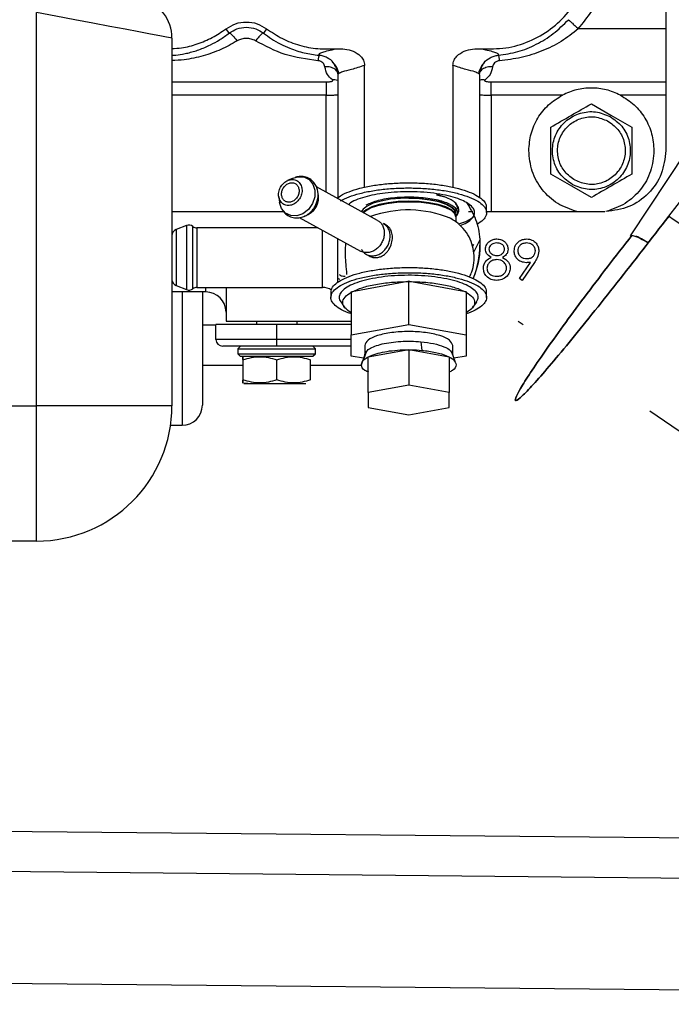
# Model space of a CAD drawing. Units: millimetres. Extents: x 0 to 420, y 0 to 297.
# Drawn here: x 130 to 139, y 203 to 217 of the extents above; entities that cross this region are included whole.
import ezdxf

# ---------------------------------------------------------------- set-up
doc = ezdxf.new("R2010")
doc.units = ezdxf.units.MM

msp = doc.modelspace()

# ---------------------------------------------------------------- linework, layer by layer
at = {"color": 7, "linetype": 'Continuous', "lineweight": 30}
for p, q in [((139.129, 214.492), (142.563, 218.932)), ((139.086, 218.463), (139.086, 217.263)), ((129.786, 211.694), (129.786, 217.501)), ((132.633, 217.2), (132.586, 217.263)), ((133.186, 217.263), (133.139, 217.2)), ((139.086, 217.263), (137.793, 217.263)), ((131.786, 217.126), (131.786, 211.694)), ((134.183, 216.739), (134.173, 216.758)), ((136.388, 216.739), (136.399, 216.758)), ((134.632, 214.92), (134.632, 216.722)), ((135.94, 216.722), (135.94, 214.92)), ((131.786, 216.479), (134.066, 216.479)), ((134.066, 216.479), (134.066, 216.283)), ((134.236, 216.58), (134.236, 214.767)), ((136.336, 214.767), (136.336, 216.58)), ((136.506, 216.479), (139.086, 216.479)), ((136.506, 216.283), (136.506, 216.479)), ((134.066, 216.283), (131.786, 216.283)), ((134.066, 214.85), (134.066, 216.283)), ((136.506, 216.283), (136.506, 214.563)), ((137.558, 216.283), (136.506, 216.283)), ((139.086, 216.283), (138.414, 216.283)), ((139.086, 216.283), (139.086, 215.463)), ((137.986, 216.155), (138.274, 215.989)), ((138.274, 215.989), (138.586, 215.809)), ((138.564, 214.206), (139.389, 215.446)), ((133.578, 215.058), (133.496, 215.021)), ((137.698, 214.936), (137.386, 215.116)), ((134.825, 214.432), (133.921, 214.929)), ((137.986, 214.77), (137.698, 214.936)), ((133.365, 214.783), (133.378, 214.695)), ((134.228, 214.761), (134.277, 214.797)), ((135.838, 214.768), (135.698, 214.805)), ((133.407, 214.607), (133.378, 214.695)), ((136.436, 214.546), (136.436, 214.622)), ((131.786, 214.563), (133.437, 214.563)), ((133.669, 214.475), (134.575, 213.977)), ((135.986, 214.538), (135.986, 214.546)), ((135.986, 214.405), (135.986, 214.492)), ((136.168, 214.563), (136.235, 214.563)), ((136.436, 214.563), (136.506, 214.563)), ((136.506, 214.563), (137.772, 214.563)), ((137.772, 214.563), (138.186, 214.563)), ((139.13, 214.487), (139.118, 214.472)), ((139.13, 214.487), (139.129, 214.492)), ((139.134, 214.482), (139.129, 214.492)), ((132, 214.356), (131.85, 214.297)), ((131.85, 214.297), (131.85, 213.468)), ((132, 214.356), (132, 213.409)), ((132.096, 213.422), (132.096, 214.342)), ((133.946, 214.322), (132.156, 214.322)), ((132.156, 214.322), (132.156, 213.442)), ((134.011, 213.442), (134.011, 214.287)), ((134.953, 214.362), (134.911, 214.385)), ((131.786, 214.263), (131.805, 214.263)), ((136.337, 214.143), (136.247, 213.967)), ((138.571, 214.205), (138.558, 214.186)), ((138.571, 214.205), (138.558, 214.186)), ((138.574, 214.204), (138.564, 214.206)), ((138.587, 214.203), (138.564, 214.206)), ((136.23, 214.046), (136.249, 214.083)), ((134.661, 213.929), (134.702, 213.907)), ((136.922, 213.575), (137.084, 213.812)), ((137.143, 213.808), (136.964, 213.546)), ((136.964, 213.546), (136.922, 213.575)), ((131.85, 213.468), (132, 213.409)), ((132.156, 213.442), (134.011, 213.442)), ((132.286, 213.375), (132.286, 213.442)), ((132.586, 213.442), (132.586, 212.944)), ((135.274, 213.528), (134.448, 213.377)), ((135.274, 213.528), (135.286, 213.539)), ((135.286, 212.895), (135.286, 213.539)), ((135.286, 213.539), (135.298, 213.528)), ((136.124, 213.377), (135.298, 213.528)), ((132.286, 213.375), (131.786, 213.375)), ((131.936, 213.375), (131.936, 211.404)), ((132.236, 213.375), (132.236, 211.704)), ((134.136, 213.37), (134.136, 213.295)), ((134.436, 213.383), (134.436, 212.739)), ((134.436, 213.383), (134.448, 213.377)), ((136.124, 213.377), (136.136, 213.383)), ((136.136, 213.383), (136.136, 212.739)), ((136.136, 213.37), (136.141, 213.367)), ((136.436, 213.295), (136.436, 213.37)), ((132.236, 212.888), (132.419, 212.888)), ((132.436, 212.674), (132.436, 212.894)), ((132.586, 212.944), (134.436, 212.944)), ((133.036, 212.944), (133.036, 212.894)), ((134.436, 212.894), (133.336, 212.894)), ((133.336, 212.674), (133.336, 212.894)), ((133.636, 212.894), (133.636, 212.944)), ((133.686, 212.894), (133.686, 212.894)), ((134.436, 212.739), (135.286, 212.895)), ((135.286, 212.895), (136.136, 212.739)), ((136.903, 212.944), (136.978, 212.894)), ((137.592, 212.894), (137.585, 212.894)), ((137.622, 212.944), (137.628, 212.944)), ((134.436, 212.428), (134.436, 212.739)), ((136.136, 212.739), (136.136, 212.428)), ((133.336, 212.674), (132.436, 212.674)), ((132.799, 212.574), (132.761, 212.536)), ((133.336, 212.574), (133.336, 212.674)), ((134.436, 212.674), (133.336, 212.674)), ((134.436, 212.574), (133.336, 212.574)), ((133.909, 212.536), (133.871, 212.574)), ((134.636, 212.583), (134.636, 212.441)), ((135.466, 212.639), (135.479, 212.512)), ((135.936, 212.444), (135.936, 212.583)), ((137.368, 212.574), (137.356, 212.574)), ((132.761, 212.536), (132.761, 212.461)), ((132.761, 212.536), (133.909, 212.536)), ((132.761, 212.461), (132.799, 212.423)), ((132.761, 212.461), (133.909, 212.461)), ((133.871, 212.424), (133.909, 212.461)), ((133.909, 212.461), (133.909, 212.536)), ((134.619, 212.394), (134.436, 212.428)), ((134.586, 212.299), (134.636, 212.441)), ((134.661, 212.498), (134.613, 212.36)), ((135.286, 212.519), (134.686, 212.409)), ((134.686, 211.887), (134.686, 212.409)), ((135.286, 212.519), (135.286, 211.997)), ((135.886, 212.409), (135.286, 212.519)), ((135.886, 212.409), (135.886, 211.887)), ((135.971, 212.345), (135.922, 212.484)), ((136.136, 212.428), (135.953, 212.394)), ((132.836, 212.29), (132.236, 212.29)), ((132.836, 212.373), (132.836, 212.074)), ((133.336, 212.074), (133.336, 212.373)), ((133.836, 212.373), (133.836, 212.378)), ((133.836, 212.074), (133.836, 212.373)), ((134.588, 212.29), (133.836, 212.29)), ((133.836, 212.07), (133.836, 212.074)), ((135.286, 211.997), (134.686, 211.887)), ((135.886, 211.887), (135.286, 211.997)), ((134.686, 211.887), (134.686, 211.667)), ((135.886, 211.667), (135.886, 211.887)), ((112.306, 211.694), (129.786, 211.694)), ((131.786, 211.694), (129.786, 211.694)), ((129.786, 209.694), (129.786, 211.694)), ((134.686, 211.667), (135.286, 211.557)), ((135.286, 211.557), (135.886, 211.667)), ((131.765, 211.404), (131.936, 211.404)), ((129.786, 209.694), (112.306, 209.694)), ((116.26, 205.537), (159.228, 205.115)), ((159.222, 204.516), (116.254, 204.938)), ((85.286, 203.594), (161.181, 202.85))]:
    msp.add_line(p, q, dxfattribs=at)
at = {"color": 7, "linetype": 'Continuous', "lineweight": 30, "flags": 128}
for points in [[(131.786, 217.126), (131.766, 217.129), (131.705, 217.141), (131.605, 217.16), (131.468, 217.185), (131.297, 217.217), (131.096, 217.255), (130.867, 217.298), (130.617, 217.345), (130.349, 217.395), (130.071, 217.447), (129.786, 217.501)], [(133.578, 215.058), (133.645, 215.077), (133.734, 215.074), (133.812, 215.036), (133.869, 214.969), (133.899, 214.879), (133.897, 214.779), (133.863, 214.679), (133.803, 214.593), (133.723, 214.53), (133.632, 214.499), (133.542, 214.502), (133.464, 214.54), (133.407, 214.607), (133.407, 214.607)], [(133.899, 214.636), (133.922, 214.686), (133.934, 214.722)], [(135.986, 214.538), (135.976, 214.576), (135.931, 214.624), (135.855, 214.667), (135.75, 214.704), (135.622, 214.733), (135.476, 214.752), (135.322, 214.76), (135.165, 214.757), (135.015, 214.743), (134.878, 214.718), (134.762, 214.685), (134.672, 214.644), (134.612, 214.598), (134.59, 214.562)], [(135.976, 214.537), (135.966, 214.575), (135.92, 214.624), (135.839, 214.668), (135.73, 214.705), (135.596, 214.732), (135.445, 214.75), (135.286, 214.756)], [(135.986, 214.492), (135.968, 214.542), (135.917, 214.588), (135.833, 214.631), (135.722, 214.666), (135.59, 214.692), (135.442, 214.709), (135.286, 214.714), (135.13, 214.709), (134.982, 214.692), (134.85, 214.666), (134.739, 214.631), (134.655, 214.588), (134.61, 214.55)], [(134.619, 214.546), (134.646, 214.571), (134.723, 214.616), (134.83, 214.654), (134.962, 214.683), (135.111, 214.701), (135.27, 214.708), (135.429, 214.704), (135.581, 214.687), (135.717, 214.66), (135.83, 214.624), (135.913, 214.581), (135.962, 214.533), (135.976, 214.489)], [(138.586, 214.21), (138.586, 214.21), (138.586, 214.21)], [(138.586, 214.21), (138.586, 214.21), (138.586, 214.21)], [(138.851, 211.617), (139.173, 211.398), (139.996, 210.837)]]:
    msp.add_lwpolyline(points, dxfattribs=at)
at = {"color": 7, "linetype": 'Continuous', "lineweight": 30}
for centre, radius, start, end in [((131.186, 217.126), 0.6, 0, 75), ((133.664, 214.774), 0.291, 286.9475, 12.9538), ((135.279, 212.95), 1.636, 67.6662, 109.8545), ((134.034, 206.617), 9.379, 47.3222, 57.1014), ((131.886, 214.204), 0.1, 111.2676, 180), ((132.036, 214.262), 0.1, 53.1301, 111.2676), ((132.156, 214.422), 0.1, 233.1301, 270), ((135.083, 214.065), 1.256, 336.8725, 359.9836), ((131.886, 213.561), 0.1, 180, 248.7324), ((132.036, 213.502), 0.1, 248.7324, 306.8699), ((132.156, 213.342), 0.1, 90, 126.8699), ((134.011, 213.192), 0.25, 57.5361, 90), ((132.286, 213.075), 0.3, 0, 90), ((132.536, 212.674), 0.1, 180, 270), ((129.786, 211.694), 2, 270, 0), ((131.936, 211.704), 0.3, 270, 0)]:
    msp.add_arc(centre, radius, start, end, dxfattribs=at)
for points, knots in [([(136.358, 216.968), (136.479, 216.966), (136.722, 216.963), (137.074, 217.068), (137.391, 217.248), (137.656, 217.5), (137.852, 217.808), (137.969, 218.155), (138, 218.519), (137.942, 218.88), (137.8, 219.216), (137.581, 219.509), (137.298, 219.741), (136.968, 219.898), (136.61, 219.972), (136.246, 219.957), (135.892, 219.86), (135.688, 219.728), (135.586, 219.663)], [0, 0, 0, 0, 0.0625002, 0.1250001, 0.1875, 0.2500001, 0.3125, 0.3750001, 0.4375001, 0.5000001, 0.5625001, 0.6250002, 0.6875001, 0.7500001, 0.8124999, 0.8749999, 0.9375001, 1, 1, 1, 1]), ([(137.793, 217.263), (137.863, 217.347), (138.003, 217.517), (138.148, 217.816), (138.243, 218.134), (138.255, 218.354), (138.261, 218.463)], [0, 0, 0, 0, 0.2478332, 0.5000002, 0.752167, 1, 1, 1, 1]), ([(132.586, 217.263), (132.632, 217.291), (132.724, 217.347), (132.886, 217.37), (133.048, 217.347), (133.14, 217.291), (133.186, 217.263)], [0, 0, 0, 0, 0.25, 0.5, 0.75, 1, 1, 1, 1]), ([(136.611, 216.872), (136.708, 216.886), (136.904, 216.914), (137.174, 217.027), (137.429, 217.182), (137.574, 217.325), (137.647, 217.397)], [0, 0, 0, 0, 0.245129, 0.493396, 0.744929, 1, 1, 1, 1]), ([(137.647, 217.397), (137.651, 217.394), (137.658, 217.387), (137.693, 217.355), (137.739, 217.312), (137.775, 217.279), (137.793, 217.263)], [0, 0, 0, 0, 0.250001, 0.499998, 0.749998, 1, 1, 1, 1]), ([(131.786, 216.971), (131.833, 216.973), (131.96, 216.98), (132.162, 217.035), (132.386, 217.127), (132.519, 217.217), (132.586, 217.263)], [0, 0, 0, 0, 0.162901, 0.441936, 0.720969, 1, 1, 1, 1]), ([(131.786, 216.871), (131.794, 216.871), (131.846, 216.873), (131.925, 216.885), (132.022, 216.904), (132.104, 216.926), (132.216, 216.963), (132.348, 217.019), (132.498, 217.101), (132.587, 217.167), (132.633, 217.2)], [0, 0, 0, 0, 0.026666, 0.165958, 0.255621, 0.345955, 0.440938, 0.642206, 0.816175, 1, 1, 1, 1]), ([(132.633, 217.2), (132.67, 217.223), (132.747, 217.271), (132.886, 217.292), (133.025, 217.271), (133.102, 217.223), (133.139, 217.2)], [0, 0, 0, 0, 0.241018, 0.499991, 0.758959, 1, 1, 1, 1]), ([(132.633, 217.2), (132.638, 217.198), (132.648, 217.195), (132.677, 217.17), (132.712, 217.133), (132.739, 217.101), (132.752, 217.085)], [0, 0, 0, 0, 0.250008, 0.500009, 0.750003, 1, 1, 1, 1]), ([(133.139, 217.2), (133.134, 217.198), (133.124, 217.195), (133.095, 217.17), (133.06, 217.133), (133.033, 217.101), (133.02, 217.085)], [0, 0, 0, 0, 0.25001, 0.50001, 0.750004, 1, 1, 1, 1]), ([(133.139, 217.2), (133.178, 217.171), (133.258, 217.112), (133.388, 217.037), (133.548, 216.964), (133.738, 216.901), (133.887, 216.881), (133.961, 216.872)], [0, 0, 0, 0, 0.160699, 0.331288, 0.504953, 0.753649, 1, 1, 1, 1]), ([(133.186, 217.263), (133.262, 217.212), (133.413, 217.11), (133.671, 217.014), (133.94, 216.959), (134.123, 216.965), (134.214, 216.968)], [0, 0, 0, 0, 0.2500007, 0.5000004, 0.7499997, 1, 1, 1, 1]), ([(137.793, 217.263), (137.71, 217.197), (137.543, 217.066), (137.257, 216.928), (136.952, 216.828), (136.736, 216.804), (136.627, 216.791)], [0, 0, 0, 0, 0.245019, 0.493463, 0.745209, 1, 1, 1, 1]), ([(139.086, 217.263), (139.086, 217.171), (139.086, 216.989), (139.086, 216.748), (139.086, 216.56), (139.086, 216.506), (139.086, 216.479)], [0, 0, 0, 0, 0.249999, 0.5, 0.75, 1, 1, 1, 1]), ([(132.752, 217.085), (132.672, 217.04), (132.511, 216.949), (132.246, 216.858), (132.003, 216.803), (131.846, 216.796), (131.786, 216.793)], [0, 0, 0, 0, 0.2700338, 0.5430321, 0.8260368, 1, 1, 1, 1]), ([(133.02, 217.085), (132.999, 217.095), (132.957, 217.116), (132.886, 217.124), (132.815, 217.116), (132.773, 217.095), (132.752, 217.085)], [0, 0, 0, 0, 0.246143, 0.50001, 0.753879, 1, 1, 1, 1]), ([(133.945, 216.791), (133.78, 216.813), (133.452, 216.855), (133.163, 217.009), (133.02, 217.085)], [0, 0, 0, 0, 0.504722, 1, 1, 1, 1]), ([(133.961, 216.872), (133.961, 216.88), (133.962, 216.897), (134.011, 216.919), (134.09, 216.939), (134.173, 216.959), (134.214, 216.968)], [0, 0, 0, 0, 0.251725, 0.503023, 0.752922, 1, 1, 1, 1]), ([(134.214, 216.968), (134.257, 216.969), (134.342, 216.97), (134.468, 216.935), (134.565, 216.877), (134.614, 216.81), (134.63, 216.761), (134.631, 216.735), (134.632, 216.722)], [0, 0, 0, 0, 0.23932, 0.47385, 0.718406, 0.855838, 0.927365, 1, 1, 1, 1]), ([(135.94, 216.722), (135.941, 216.735), (135.942, 216.761), (135.958, 216.81), (136.007, 216.877), (136.104, 216.935), (136.23, 216.97), (136.315, 216.969), (136.358, 216.968)], [0, 0, 0, 0, 0.072586, 0.144162, 0.281591, 0.526149, 0.76068, 1, 1, 1, 1]), ([(136.358, 216.968), (136.399, 216.959), (136.482, 216.939), (136.561, 216.919), (136.61, 216.897), (136.611, 216.88), (136.611, 216.872)], [0, 0, 0, 0, 0.247078, 0.496977, 0.748275, 1, 1, 1, 1]), ([(133.961, 216.872), (133.96, 216.869), (133.958, 216.865), (133.954, 216.847), (133.95, 216.823), (133.947, 216.802), (133.945, 216.791)], [0, 0, 0, 0, 0.250026, 0.499997, 0.750008, 1, 1, 1, 1]), ([(134.047, 216.701), (134.045, 216.711), (134.04, 216.731), (134.019, 216.76), (133.992, 216.779), (133.966, 216.789), (133.952, 216.79), (133.945, 216.791)], [0, 0, 0, 0, 0.2494, 0.498179, 0.747221, 0.874742, 1, 1, 1, 1]), ([(134.173, 216.758), (134.172, 216.759), (134.153, 216.794), (134.098, 216.829), (134.024, 216.863), (133.982, 216.869), (133.961, 216.872)], [0, 0, 0, 0, 0.007729, 0.490503, 0.743107, 1, 1, 1, 1]), ([(136.399, 216.758), (136.4, 216.759), (136.419, 216.794), (136.474, 216.829), (136.548, 216.863), (136.59, 216.869), (136.611, 216.872)], [0, 0, 0, 0, 0.007723, 0.49055, 0.743123, 1, 1, 1, 1]), ([(136.627, 216.791), (136.62, 216.79), (136.606, 216.789), (136.58, 216.779), (136.553, 216.76), (136.532, 216.731), (136.527, 216.711), (136.525, 216.701)], [0, 0, 0, 0, 0.125241, 0.252776, 0.501823, 0.750629, 1, 1, 1, 1]), ([(136.611, 216.872), (136.612, 216.869), (136.614, 216.865), (136.618, 216.847), (136.622, 216.823), (136.625, 216.802), (136.627, 216.791)], [0, 0, 0, 0, 0.249993, 0.499997, 0.750008, 1, 1, 1, 1]), ([(134.241, 216.601), (134.24, 216.607), (134.236, 216.622), (134.22, 216.644), (134.196, 216.666), (134.164, 216.683), (134.128, 216.695), (134.089, 216.702), (134.061, 216.702), (134.047, 216.701)], [0, 0, 0, 0, 0.092598, 0.243836, 0.395072, 0.546305, 0.697538, 0.848762, 1, 1, 1, 1]), ([(134.157, 216.511), (134.129, 216.534), (134.075, 216.578), (134.056, 216.66), (134.047, 216.701)], [0, 0, 0, 0, 0.507904, 1, 1, 1, 1]), ([(134.169, 216.756), (134.183, 216.741), (134.22, 216.702), (134.24, 216.641), (134.252, 216.604)], [0, 0, 0, 0, 0.386133, 1, 1, 1, 1]), ([(134.239, 216.594), (134.236, 216.618), (134.23, 216.67), (134.2, 216.715), (134.183, 216.739)], [0, 0, 0, 0, 0.448508, 1, 1, 1, 1]), ([(134.227, 216.66), (134.226, 216.663), (134.219, 216.691), (134.201, 216.718), (134.185, 216.743)], [0, 0, 0, 0, 0.103073, 1, 1, 1, 1]), ([(134.632, 216.722), (134.565, 216.7), (134.433, 216.657), (134.301, 216.629), (134.268, 216.61), (134.252, 216.601)], [0, 0, 0, 0, 0.356564, 0.703948, 1, 1, 1, 1]), ([(136.32, 216.601), (136.304, 216.61), (136.271, 216.629), (136.139, 216.657), (136.007, 216.7), (135.94, 216.722)], [0, 0, 0, 0, 0.296052, 0.643436, 1, 1, 1, 1]), ([(136.32, 216.604), (136.332, 216.641), (136.352, 216.702), (136.389, 216.741), (136.403, 216.756)], [0, 0, 0, 0, 0.613861, 1, 1, 1, 1]), ([(136.525, 216.701), (136.511, 216.702), (136.483, 216.702), (136.444, 216.695), (136.408, 216.683), (136.376, 216.666), (136.352, 216.644), (136.336, 216.622), (136.332, 216.607), (136.331, 216.601)], [0, 0, 0, 0, 0.1512272, 0.3024624, 0.4536959, 0.6049287, 0.7561593, 0.9074022, 1, 1, 1, 1]), ([(136.332, 216.588), (136.335, 216.614), (136.341, 216.668), (136.372, 216.715), (136.388, 216.739)], [0, 0, 0, 0, 0.470658, 1, 1, 1, 1]), ([(136.387, 216.743), (136.371, 216.718), (136.354, 216.692), (136.347, 216.666), (136.346, 216.664)], [0, 0, 0, 0, 0.940276, 1, 1, 1, 1]), ([(136.525, 216.701), (136.516, 216.66), (136.497, 216.578), (136.443, 216.534), (136.415, 216.511)], [0, 0, 0, 0, 0.492136, 1, 1, 1, 1]), ([(134.066, 216.479), (134.075, 216.479), (134.091, 216.479), (134.114, 216.481), (134.135, 216.483), (134.151, 216.487), (134.162, 216.492), (134.167, 216.498), (134.166, 216.505), (134.16, 216.509), (134.157, 216.511)], [0, 0, 0, 0, 0.1377994, 0.2720394, 0.4025015, 0.5269661, 0.6468751, 0.7633661, 0.8799434, 1, 1, 1, 1]), ([(134.157, 216.511), (134.17, 216.512), (134.196, 216.514), (134.223, 216.51), (134.235, 216.505), (134.236, 216.504)], [0, 0, 0, 0, 0.476329, 0.952672, 1, 1, 1, 1]), ([(134.252, 216.601), (134.249, 216.6), (134.234, 216.594), (134.24, 216.586), (134.244, 216.58)], [0, 0, 0, 0, 0.219317, 1, 1, 1, 1]), ([(136.328, 216.58), (136.332, 216.586), (136.338, 216.594), (136.323, 216.6), (136.32, 216.601)], [0, 0, 0, 0, 0.780683, 1, 1, 1, 1]), ([(136.336, 216.502), (136.34, 216.504), (136.363, 216.517), (136.392, 216.514), (136.415, 216.511)], [0, 0, 0, 0, 0.171679, 1, 1, 1, 1]), ([(136.415, 216.511), (136.412, 216.509), (136.406, 216.505), (136.405, 216.498), (136.41, 216.492), (136.421, 216.487), (136.437, 216.483), (136.458, 216.481), (136.481, 216.479), (136.497, 216.479), (136.506, 216.479)], [0, 0, 0, 0, 0.120022, 0.236632, 0.353123, 0.473033, 0.597497, 0.72796, 0.8622, 1, 1, 1, 1]), ([(139.086, 216.479), (139.086, 216.472), (139.086, 216.458), (139.086, 216.412), (139.086, 216.351), (139.086, 216.306), (139.086, 216.283)], [0, 0, 0, 0, 0.250005, 0.500007, 0.750001, 1, 1, 1, 1]), ([(138.414, 216.283), (138.346, 216.313), (138.209, 216.372), (137.986, 216.395), (137.763, 216.372), (137.626, 216.313), (137.558, 216.283)], [0, 0, 0, 0, 0.250057, 0.500024, 0.749962, 1, 1, 1, 1]), ([(134.066, 216.283), (134.091, 216.283), (134.142, 216.283), (134.2, 216.285), (134.228, 216.286), (134.236, 216.287)], [0, 0, 0, 0, 0.417964, 0.833089, 1, 1, 1, 1]), ([(136.336, 216.287), (136.344, 216.286), (136.372, 216.285), (136.43, 216.283), (136.481, 216.283), (136.506, 216.283)], [0, 0, 0, 0, 0.166895, 0.582028, 1, 1, 1, 1]), ([(137.061, 215.463), (137.068, 215.547), (137.081, 215.715), (137.186, 215.948), (137.344, 216.149), (137.487, 216.238), (137.558, 216.283)], [0, 0, 0, 0, 0.249999, 0.5, 0.75, 1, 1, 1, 1]), ([(138.414, 216.283), (138.485, 216.238), (138.628, 216.149), (138.786, 215.948), (138.891, 215.715), (138.904, 215.547), (138.911, 215.463)], [0, 0, 0, 0, 0.249999, 0.499999, 0.750001, 1, 1, 1, 1]), ([(137.386, 215.809), (137.486, 215.867), (137.686, 215.982), (137.886, 216.098), (137.986, 216.155)], [0, 0, 0, 0, 0.4999934, 1, 1, 1, 1]), ([(137.71, 214.958), (137.648, 215.002), (137.525, 215.089), (137.42, 215.297), (137.399, 215.526), (137.468, 215.746), (137.616, 215.922), (137.819, 216.028), (138.051, 216.053), (138.191, 215.996), (138.262, 215.967)], [0, 0, 0, 0, 0.125, 0.250001, 0.375, 0.5, 0.625001, 0.75, 0.875, 1, 1, 1, 1]), ([(137.746, 215.024), (137.692, 215.062), (137.585, 215.138), (137.494, 215.319), (137.476, 215.517), (137.536, 215.709), (137.664, 215.862), (137.841, 215.954), (138.043, 215.976), (138.165, 215.926), (138.226, 215.901)], [0, 0, 0, 0, 0.1250005, 0.2500003, 0.3750002, 0.5, 0.6249999, 0.7499997, 0.8750005, 1, 1, 1, 1]), ([(138.262, 215.967), (138.324, 215.924), (138.447, 215.836), (138.552, 215.628), (138.573, 215.4), (138.504, 215.18), (138.356, 215.003), (138.153, 214.897), (137.921, 214.873), (137.781, 214.93), (137.71, 214.958)], [0, 0, 0, 0, 0.125, 0.250001, 0.375001, 0.500001, 0.625, 0.75, 0.875, 1, 1, 1, 1]), ([(138.226, 215.901), (138.28, 215.863), (138.387, 215.788), (138.478, 215.606), (138.496, 215.408), (138.436, 215.217), (138.308, 215.063), (138.131, 214.971), (137.929, 214.95), (137.807, 214.999), (137.746, 215.024)], [0, 0, 0, 0, 0.1249997, 0.2499999, 0.3749998, 0.5000005, 0.6250002, 0.7500004, 0.8750002, 1, 1, 1, 1]), ([(137.386, 215.116), (137.386, 215.232), (137.386, 215.463), (137.386, 215.694), (137.386, 215.809)], [0, 0, 0, 0, 0.4999916, 1, 1, 1, 1]), ([(138.586, 215.809), (138.586, 215.694), (138.586, 215.463), (138.586, 215.232), (138.586, 215.116)], [0, 0, 0, 0, 0.5000084, 1, 1, 1, 1]), ([(137.772, 214.563), (137.674, 214.596), (137.478, 214.663), (137.248, 214.879), (137.091, 215.153), (137.071, 215.359), (137.061, 215.463)], [0, 0, 0, 0, 0.25, 0.5, 0.749999, 1, 1, 1, 1]), ([(138.911, 215.463), (138.901, 215.359), (138.881, 215.153), (138.724, 214.88), (138.494, 214.664), (138.298, 214.596), (138.2, 214.563)], [0, 0, 0, 0, 0.25, 0.5, 0.75, 1, 1, 1, 1]), ([(139.086, 215.463), (139.073, 215.346), (139.046, 215.112), (138.842, 214.817), (138.55, 214.608), (138.317, 214.578), (138.2, 214.563)], [0, 0, 0, 0, 0.25, 0.5, 0.749999, 1, 1, 1, 1]), ([(133.384, 214.725), (133.375, 214.747), (133.358, 214.79), (133.366, 214.868), (133.398, 214.941), (133.451, 214.999), (133.517, 215.034), (133.586, 215.04), (133.649, 215.017), (133.675, 214.981), (133.688, 214.963)], [0, 0, 0, 0, 0.124998, 0.249999, 0.374999, 0.499999, 0.625, 0.749999, 0.874999, 1, 1, 1, 1]), ([(133.414, 214.597), (133.418, 214.589), (133.434, 214.557), (133.481, 214.513), (133.554, 214.475), (133.638, 214.465), (133.717, 214.479), (133.78, 214.51), (133.832, 214.549), (133.872, 214.592), (133.913, 214.655), (133.937, 214.719), (133.948, 214.789), (133.947, 214.849), (133.931, 214.917), (133.897, 214.982), (133.842, 215.039), (133.768, 215.075), (133.687, 215.087), (133.637, 215.075), (133.614, 215.069)], [0, 0, 0, 0, 0.021791, 0.084143, 0.152404, 0.219751, 0.285226, 0.339893, 0.382797, 0.432201, 0.473512, 0.551272, 0.582644, 0.634415, 0.688193, 0.74638, 0.808732, 0.876992, 0.944338, 1, 1, 1, 1]), ([(138.586, 215.116), (138.486, 215.059), (138.286, 214.943), (138.086, 214.828), (137.986, 214.77)], [0, 0, 0, 0, 0.499992, 1, 1, 1, 1]), ([(133.688, 214.963), (133.697, 214.941), (133.714, 214.898), (133.706, 214.82), (133.674, 214.748), (133.621, 214.689), (133.555, 214.654), (133.486, 214.649), (133.423, 214.671), (133.397, 214.707), (133.384, 214.725)], [0, 0, 0, 0, 0.124998, 0.249999, 0.374999, 0.499998, 0.624999, 0.749997, 0.875, 1, 1, 1, 1]), ([(133.422, 214.755), (133.416, 214.771), (133.403, 214.804), (133.408, 214.862), (133.432, 214.917), (133.472, 214.961), (133.522, 214.987), (133.573, 214.991), (133.62, 214.974), (133.64, 214.947), (133.65, 214.933)], [0, 0, 0, 0, 0.1249985, 0.2500025, 0.3750019, 0.5000025, 0.6249994, 0.7500028, 0.875, 1, 1, 1, 1]), ([(133.65, 214.933), (133.656, 214.917), (133.669, 214.885), (133.664, 214.826), (133.64, 214.772), (133.6, 214.728), (133.55, 214.702), (133.499, 214.698), (133.452, 214.715), (133.432, 214.742), (133.422, 214.755)], [0, 0, 0, 0, 0.1249991, 0.2500021, 0.3750013, 0.5000029, 0.6249989, 0.7500013, 0.8749975, 1, 1, 1, 1]), ([(134.277, 214.797), (134.317, 214.817), (134.396, 214.858), (134.56, 214.908), (134.75, 214.948), (134.96, 214.975), (135.183, 214.988), (135.41, 214.987), (135.632, 214.973), (135.841, 214.944), (136.028, 214.904), (136.187, 214.853), (136.312, 214.792), (136.395, 214.726), (136.436, 214.668), (136.432, 214.633), (136.43, 214.622)], [0, 0, 0, 0, 0.074331, 0.14866, 0.222991, 0.297321, 0.371651, 0.445982, 0.520313, 0.594643, 0.668973, 0.743303, 0.817635, 0.891964, 0.966294, 1, 1, 1, 1]), ([(134.277, 214.721), (134.317, 214.742), (134.396, 214.782), (134.56, 214.832), (134.75, 214.872), (134.96, 214.899), (135.183, 214.912), (135.41, 214.911), (135.632, 214.897), (135.841, 214.869), (136.028, 214.828), (136.187, 214.777), (136.312, 214.716), (136.397, 214.65), (136.439, 214.579), (136.436, 214.507), (136.392, 214.436), (136.328, 214.393), (136.295, 214.371)], [0, 0, 0, 0, 0.0625, 0.125, 0.1875, 0.25, 0.3125, 0.375001, 0.437501, 0.5, 0.5625, 0.625, 0.687501, 0.75, 0.812502, 0.875001, 0.9375, 1, 1, 1, 1]), ([(136.141, 214.695), (136.11, 214.711), (136.046, 214.744), (135.911, 214.786), (135.748, 214.821), (135.562, 214.845), (135.365, 214.857), (135.168, 214.855), (134.984, 214.842), (134.816, 214.819), (134.664, 214.787), (134.531, 214.745), (134.438, 214.704), (134.406, 214.676), (134.396, 214.668)], [0, 0, 0, 0, 0.081934, 0.168776, 0.259229, 0.3516, 0.443973, 0.534425, 0.621268, 0.703201, 0.785135, 0.871978, 0.962429, 1, 1, 1, 1]), ([(135.98, 214.5), (135.988, 214.507), (136.028, 214.543), (135.99, 214.613), (135.863, 214.693), (135.64, 214.752), (135.365, 214.779), (135.079, 214.771), (134.818, 214.73), (134.709, 214.68), (134.654, 214.656)], [0, 0, 0, 0, 0.03516, 0.172993, 0.310829, 0.448662, 0.586498, 0.724333, 0.862168, 1, 1, 1, 1]), ([(135.984, 214.49), (135.987, 214.492), (136.003, 214.507), (136.021, 214.541), (136.03, 214.596), (136.011, 214.651), (135.971, 214.697), (135.91, 214.74), (135.821, 214.778), (135.744, 214.802), (135.7, 214.811), (135.698, 214.811)], [0, 0, 0, 0, 0.0216587, 0.1363617, 0.2552924, 0.3868548, 0.5172166, 0.6492065, 0.8296066, 0.9911462, 1, 1, 1, 1]), ([(135.946, 214.541), (135.969, 214.56), (136.028, 214.606), (135.996, 214.656), (135.977, 214.686)], [0, 0, 0, 0, 0.403418, 1, 1, 1, 1]), ([(136.046, 214.354), (136.081, 214.369), (136.156, 214.401), (136.227, 214.459), (136.265, 214.521), (136.26, 214.584), (136.22, 214.642), (136.167, 214.678), (136.141, 214.695)], [0, 0, 0, 0, 0.154746, 0.33061, 0.506472, 0.678676, 0.844012, 1, 1, 1, 1]), ([(136.141, 214.695), (136.191, 214.615), (136.29, 214.455), (136.332, 214.236), (136.338, 214.111), (136.339, 214.085), (136.339, 214.078), (136.339, 214.076), (136.339, 214.075), (136.339, 214.075), (136.339, 214.075), (136.339, 214.074), (136.339, 214.074), (136.339, 214.074), (136.339, 214.074), (136.339, 214.074), (136.339, 214.074), (136.339, 214.071), (136.339, 214.068), (136.339, 214.065)], [0, 0, 0, 0, 0.437191, 0.87438, 0.954339, 0.976492, 0.983113, 0.985306, 0.986125, 0.986463, 0.98662, 0.98669, 0.986725, 0.986743, 0.986751, 0.986755, 0.986757, 0.986759, 1, 1, 1, 1]), ([(134.825, 214.431), (134.838, 214.423), (134.868, 214.406), (134.887, 214.376), (134.898, 214.359)], [0, 0, 0, 0, 0.443691, 1, 1, 1, 1]), ([(136.184, 213.598), (136.196, 213.622), (136.23, 213.687), (136.254, 213.807), (136.256, 213.949), (136.225, 214.09), (136.163, 214.224), (136.073, 214.338), (135.978, 214.418), (135.915, 214.454), (135.89, 214.469)], [0, 0, 0, 0, 0.078579, 0.213438, 0.350123, 0.488861, 0.630547, 0.777933, 0.913964, 1, 1, 1, 1]), ([(136.251, 214.491), (136.219, 214.464), (136.167, 214.421), (136.061, 214.389), (136.019, 214.377)], [0, 0, 0, 0, 0.60575, 1, 1, 1, 1]), ([(139.129, 214.492), (139.001, 214.327), (138.745, 213.995), (138.359, 213.502), (137.988, 213.035), (137.647, 212.615), (137.352, 212.262), (137.116, 211.993), (136.95, 211.82), (136.862, 211.753), (136.854, 211.791), (136.927, 211.933), (137.075, 212.169), (137.291, 212.485), (137.561, 212.864), (137.876, 213.289), (138.22, 213.742), (138.464, 214.055), (138.586, 214.21)], [0, 0, 0, 0, 0.061162, 0.123303, 0.186376, 0.250052, 0.314217, 0.378798, 0.443571, 0.508198, 0.572442, 0.636227, 0.699408, 0.761661, 0.822553, 0.882634, 0.941781, 1, 1, 1, 1]), ([(138.586, 214.21), (138.464, 214.055), (138.22, 213.742), (137.876, 213.289), (137.561, 212.864), (137.291, 212.485), (137.075, 212.169), (136.927, 211.933), (136.854, 211.791), (136.862, 211.753), (136.95, 211.82), (137.116, 211.993), (137.352, 212.262), (137.647, 212.615), (137.988, 213.035), (138.359, 213.502), (138.745, 213.995), (139.001, 214.327), (139.129, 214.492)], [0, 0, 0, 0, 0.058219, 0.117366, 0.177447, 0.238339, 0.300592, 0.363773, 0.427558, 0.491802, 0.556429, 0.621202, 0.685783, 0.749948, 0.813624, 0.876697, 0.938838, 1, 1, 1, 1]), ([(139.129, 214.492), (139.001, 214.327), (138.745, 213.995), (138.359, 213.502), (137.988, 213.035), (137.647, 212.615), (137.352, 212.262), (137.116, 211.993), (136.95, 211.82), (136.862, 211.753), (136.854, 211.791), (136.927, 211.933), (137.075, 212.169), (137.291, 212.485), (137.561, 212.864), (137.876, 213.289), (138.22, 213.742), (138.464, 214.055), (138.586, 214.21)], [0, 0, 0, 0, 0.061162, 0.123303, 0.186376, 0.250052, 0.314217, 0.378798, 0.443571, 0.508198, 0.572442, 0.636227, 0.699408, 0.761661, 0.822553, 0.882634, 0.941781, 1, 1, 1, 1]), ([(138.586, 214.21), (138.464, 214.055), (138.22, 213.742), (137.876, 213.289), (137.561, 212.864), (137.291, 212.485), (137.075, 212.169), (136.927, 211.933), (136.854, 211.791), (136.862, 211.753), (136.95, 211.82), (137.116, 211.993), (137.352, 212.262), (137.647, 212.615), (137.988, 213.035), (138.359, 213.502), (138.745, 213.995), (139.001, 214.327), (139.129, 214.492)], [0, 0, 0, 0, 0.058219, 0.117366, 0.177447, 0.238339, 0.300592, 0.363773, 0.427558, 0.491802, 0.556429, 0.621202, 0.685783, 0.749948, 0.813624, 0.876697, 0.938838, 1, 1, 1, 1]), ([(134.898, 214.359), (134.906, 214.341), (134.922, 214.305), (134.928, 214.242), (134.919, 214.176), (134.896, 214.113), (134.86, 214.056), (134.813, 214.009), (134.759, 213.973), (134.72, 213.963), (134.7, 213.958)], [0, 0, 0, 0, 0.124999, 0.250002, 0.374999, 0.500001, 0.624999, 0.749999, 0.874997, 1, 1, 1, 1]), ([(134.786, 213.911), (134.805, 213.916), (134.844, 213.926), (134.899, 213.961), (134.946, 214.009), (134.982, 214.066), (135.005, 214.129), (135.013, 214.194), (135.008, 214.258), (134.992, 214.294), (134.984, 214.312)], [0, 0, 0, 0, 0.125002, 0.25, 0.375002, 0.500002, 0.625, 0.750003, 0.875002, 1, 1, 1, 1]), ([(134.831, 213.886), (134.847, 213.89), (134.881, 213.898), (134.926, 213.926), (134.964, 213.962), (135.004, 214.016), (135.037, 214.091), (135.049, 214.182), (135.036, 214.266), (135.003, 214.323), (134.972, 214.352), (134.956, 214.359), (134.952, 214.361)], [0, 0, 0, 0, 0.0838044, 0.1752902, 0.256672, 0.3337298, 0.4835838, 0.615732, 0.7535619, 0.8977344, 0.9747908, 1, 1, 1, 1]), ([(134.984, 214.312), (134.973, 214.329), (134.953, 214.359), (134.924, 214.376), (134.91, 214.384)], [0, 0, 0, 0, 0.556329, 1, 1, 1, 1]), ([(134.231, 214.166), (134.231, 214.144), (134.231, 214.086), (134.231, 213.98), (134.231, 213.856), (134.231, 213.732), (134.231, 213.617), (134.231, 213.542), (134.231, 213.512), (134.231, 213.511)], [0, 0, 0, 0, 0.109047, 0.2855444, 0.462042, 0.6385402, 0.8150371, 0.9915344, 1, 1, 1, 1]), ([(136.419, 214.009), (136.423, 214.032), (136.432, 214.079), (136.48, 214.127), (136.535, 214.154), (136.572, 214.157), (136.59, 214.158)], [0, 0, 0, 0, 0.278841, 0.558489, 0.779172, 1, 1, 1, 1]), ([(136.59, 214.158), (136.613, 214.155), (136.66, 214.15), (136.714, 214.112), (136.748, 214.062), (136.753, 214.025), (136.755, 214.007)], [0, 0, 0, 0, 0.279934, 0.559663, 0.779951, 1, 1, 1, 1]), ([(136.845, 213.98), (136.848, 214.007), (136.854, 214.06), (136.906, 214.119), (136.967, 214.152), (137.009, 214.156), (137.03, 214.158)], [0, 0, 0, 0, 0.279564, 0.558867, 0.779429, 1, 1, 1, 1]), ([(137.03, 214.158), (137.056, 214.155), (137.109, 214.149), (137.169, 214.101), (137.204, 214.041), (137.208, 214), (137.21, 213.979)], [0, 0, 0, 0, 0.279745, 0.559182, 0.779613, 1, 1, 1, 1]), ([(138.564, 214.206), (138.567, 214.207), (138.572, 214.21), (138.581, 214.21), (138.586, 214.21)], [0, 0, 0, 0, 0.509091, 1, 1, 1, 1]), ([(138.564, 214.206), (138.567, 214.207), (138.572, 214.21), (138.581, 214.21), (138.586, 214.21)], [0, 0, 0, 0, 0.509091, 1, 1, 1, 1]), ([(138.586, 214.21), (138.603, 214.207), (138.634, 214.201), (138.715, 214.165), (138.787, 214.125), (138.827, 214.102)], [0, 0, 0, 0, 0.341941, 0.629377, 1, 1, 1, 1]), ([(138.586, 214.21), (138.603, 214.207), (138.634, 214.201), (138.715, 214.165), (138.787, 214.125), (138.827, 214.102)], [0, 0, 0, 0, 0.341941, 0.629377, 1, 1, 1, 1]), ([(138.826, 214.101), (138.819, 214.106), (138.738, 214.158), (138.671, 214.192), (138.644, 214.195), (138.644, 214.195)], [0, 0, 0, 0, 0.096846, 0.995342, 1, 1, 1, 1]), ([(138.826, 214.101), (138.819, 214.106), (138.738, 214.158), (138.671, 214.192), (138.644, 214.195), (138.644, 214.195)], [0, 0, 0, 0, 0.096846, 0.995342, 1, 1, 1, 1]), ([(134.35, 213.962), (134.351, 213.989), (134.352, 214.043), (134.357, 214.078), (134.359, 214.095)], [0, 0, 0, 0, 0.503363, 1, 1, 1, 1]), ([(134.588, 214.003), (134.599, 213.986), (134.621, 213.953), (134.67, 213.922), (134.726, 213.905), (134.766, 213.909), (134.786, 213.911)], [0, 0, 0, 0, 0.2500118, 0.5000034, 0.7499992, 1, 1, 1, 1]), ([(136.339, 214.065), (136.339, 214.065), (136.339, 214.065), (136.339, 214.064), (136.339, 213.988), (136.327, 213.822), (136.269, 213.659), (136.238, 213.572)], [0, 0, 0, 0, 0.001141, 0.001343, 0.002784, 0.461376, 1, 1, 1, 1]), ([(136.504, 213.885), (136.479, 213.902), (136.444, 213.925), (136.422, 213.974), (136.42, 213.997), (136.419, 214.009)], [0, 0, 0, 0, 0.557721, 0.778917, 1, 1, 1, 1]), ([(136.587, 214.098), (136.572, 214.097), (136.541, 214.095), (136.504, 214.074), (136.477, 214.044), (136.473, 214.02), (136.472, 214.008)], [0, 0, 0, 0, 0.280667, 0.560572, 0.780622, 1, 1, 1, 1]), ([(136.472, 214.008), (136.475, 213.992), (136.481, 213.961), (136.516, 213.932), (136.552, 213.914), (136.577, 213.913), (136.589, 213.912)], [0, 0, 0, 0, 0.277724, 0.558223, 0.779069, 1, 1, 1, 1]), ([(136.703, 214.009), (136.7, 214.024), (136.694, 214.054), (136.651, 214.093), (136.611, 214.096), (136.587, 214.098)], [0, 0, 0, 0, 0.278963, 0.559827, 1, 1, 1, 1]), ([(136.589, 213.912), (136.605, 213.913), (136.635, 213.917), (136.673, 213.94), (136.697, 213.973), (136.701, 213.997), (136.703, 214.009)], [0, 0, 0, 0, 0.2801749, 0.5601312, 0.7804824, 1, 1, 1, 1]), ([(136.755, 214.007), (136.754, 213.992), (136.751, 213.963), (136.724, 213.918), (136.692, 213.898), (136.673, 213.885)], [0, 0, 0, 0, 0.280161, 0.560272, 1, 1, 1, 1]), ([(137.027, 214.098), (137.009, 214.097), (136.973, 214.093), (136.93, 214.064), (136.902, 214.025), (136.899, 213.997), (136.897, 213.983)], [0, 0, 0, 0, 0.280163, 0.559985, 0.780099, 1, 1, 1, 1]), ([(137.158, 213.983), (137.155, 214.001), (137.15, 214.037), (137.112, 214.074), (137.07, 214.095), (137.042, 214.097), (137.027, 214.098)], [0, 0, 0, 0, 0.27877, 0.558623, 0.779178, 1, 1, 1, 1]), ([(134.37, 213.634), (134.37, 213.634), (134.372, 213.633), (134.373, 213.644), (134.371, 213.667), (134.368, 213.7), (134.364, 213.741), (134.358, 213.798), (134.352, 213.874), (134.351, 213.933), (134.35, 213.962)], [0, 0, 0, 0, 0.057618, 0.170557, 0.283445, 0.406656, 0.516368, 0.62023, 0.815731, 1, 1, 1, 1]), ([(134.7, 213.958), (134.68, 213.956), (134.64, 213.953), (134.598, 213.962), (134.579, 213.976), (134.576, 213.978)], [0, 0, 0, 0, 0.4540374, 0.908066, 1, 1, 1, 1]), ([(134.703, 213.908), (134.712, 213.903), (134.737, 213.889), (134.782, 213.88), (134.815, 213.884), (134.831, 213.886)], [0, 0, 0, 0, 0.242606, 0.637856, 1, 1, 1, 1]), ([(136.39, 213.726), (136.391, 213.745), (136.395, 213.784), (136.434, 213.845), (136.478, 213.87), (136.504, 213.885)], [0, 0, 0, 0, 0.279991, 0.55987, 1, 1, 1, 1]), ([(136.59, 213.852), (136.57, 213.85), (136.529, 213.847), (136.481, 213.814), (136.448, 213.772), (136.444, 213.74), (136.442, 213.724)], [0, 0, 0, 0, 0.280285, 0.560103, 0.780299, 1, 1, 1, 1]), ([(136.733, 213.729), (136.729, 213.749), (136.722, 213.788), (136.681, 213.826), (136.636, 213.849), (136.606, 213.851), (136.59, 213.852)], [0, 0, 0, 0, 0.2783, 0.558488, 0.779153, 1, 1, 1, 1]), ([(136.673, 213.885), (136.706, 213.865), (136.752, 213.837), (136.782, 213.775), (136.784, 213.745), (136.785, 213.731)], [0, 0, 0, 0, 0.558261, 0.779098, 1, 1, 1, 1]), ([(137.023, 213.807), (136.997, 213.81), (136.945, 213.816), (136.887, 213.861), (136.85, 213.919), (136.847, 213.959), (136.845, 213.98)], [0, 0, 0, 0, 0.279808, 0.559475, 0.779619, 1, 1, 1, 1]), ([(136.897, 213.983), (136.9, 213.964), (136.906, 213.927), (136.946, 213.891), (136.989, 213.87), (137.018, 213.868), (137.033, 213.867)], [0, 0, 0, 0, 0.278424, 0.558362, 0.779084, 1, 1, 1, 1]), ([(137.033, 213.867), (137.051, 213.868), (137.087, 213.871), (137.128, 213.901), (137.154, 213.94), (137.157, 213.969), (137.158, 213.983)], [0, 0, 0, 0, 0.280249, 0.559572, 0.779794, 1, 1, 1, 1]), ([(137.21, 213.979), (137.205, 213.945), (137.194, 213.883), (137.159, 213.831), (137.143, 213.808)], [0, 0, 0, 0, 0.558191, 1, 1, 1, 1]), ([(134.277, 213.545), (134.317, 213.566), (134.396, 213.606), (134.56, 213.656), (134.75, 213.696), (134.96, 213.723), (135.183, 213.736), (135.41, 213.736), (135.632, 213.721), (135.841, 213.693), (136.028, 213.652), (136.187, 213.601), (136.312, 213.541), (136.395, 213.474), (136.436, 213.416), (136.432, 213.381), (136.43, 213.37)], [0, 0, 0, 0, 0.0743308, 0.1486612, 0.2229911, 0.2973214, 0.3716517, 0.4459823, 0.5203132, 0.594643, 0.6689734, 0.7433035, 0.8176348, 0.8919641, 0.9662942, 1, 1, 1, 1]), ([(136.586, 213.546), (136.558, 213.548), (136.502, 213.551), (136.437, 213.599), (136.397, 213.66), (136.392, 213.704), (136.39, 213.726)], [0, 0, 0, 0, 0.2805392, 0.5592496, 0.7798012, 1, 1, 1, 1]), ([(136.442, 213.724), (136.445, 213.705), (136.452, 213.666), (136.506, 213.615), (136.556, 213.609), (136.587, 213.606)], [0, 0, 0, 0, 0.279841, 0.560161, 1, 1, 1, 1]), ([(136.587, 213.606), (136.607, 213.607), (136.647, 213.61), (136.695, 213.64), (136.727, 213.682), (136.731, 213.714), (136.733, 213.729)], [0, 0, 0, 0, 0.280633, 0.56003, 0.780217, 1, 1, 1, 1]), ([(136.785, 213.731), (136.783, 213.706), (136.779, 213.661), (136.752, 213.626), (136.741, 213.61)], [0, 0, 0, 0, 0.559327, 1, 1, 1, 1]), ([(137.084, 213.812), (137.073, 213.81), (137.053, 213.808), (137.032, 213.807), (137.023, 213.807)], [0, 0, 0, 0, 0.55992, 1, 1, 1, 1]), ([(134.27, 213.559), (134.269, 213.559), (134.253, 213.562), (134.242, 213.574), (134.231, 213.585)], [0, 0, 0, 0, 0.07287, 1, 1, 1, 1]), ([(136.188, 213.451), (136.152, 213.469), (136.081, 213.505), (135.934, 213.55), (135.765, 213.585), (135.577, 213.609), (135.378, 213.621), (135.175, 213.621), (134.977, 213.608), (134.79, 213.582), (134.623, 213.546), (134.481, 213.5), (134.37, 213.447), (134.293, 213.387), (134.257, 213.324), (134.254, 213.27), (134.277, 213.239), (134.285, 213.229)], [0, 0, 0, 0, 0.068992, 0.137987, 0.20698, 0.275973, 0.344967, 0.41396, 0.482953, 0.551946, 0.620941, 0.689933, 0.758927, 0.82792, 0.896914, 0.965907, 1, 1, 1, 1]), ([(134.258, 213.632), (134.272, 213.624), (134.299, 213.607), (134.33, 213.606), (134.346, 213.606)], [0, 0, 0, 0, 0.508846, 1, 1, 1, 1]), ([(134.277, 213.469), (134.317, 213.49), (134.396, 213.53), (134.56, 213.58), (134.75, 213.62), (134.96, 213.647), (135.183, 213.66), (135.41, 213.66), (135.632, 213.645), (135.841, 213.617), (136.028, 213.576), (136.187, 213.525), (136.312, 213.465), (136.397, 213.398), (136.439, 213.327), (136.436, 213.255), (136.392, 213.184), (136.328, 213.141), (136.295, 213.12)], [0, 0, 0, 0, 0.0625, 0.125001, 0.1875, 0.250001, 0.312501, 0.375001, 0.437501, 0.500001, 0.562501, 0.625, 0.687501, 0.75, 0.812502, 0.875001, 0.9375, 1, 1, 1, 1]), ([(136.741, 213.61), (136.716, 213.589), (136.671, 213.55), (136.612, 213.547), (136.586, 213.546)], [0, 0, 0, 0, 0.557771, 1, 1, 1, 1]), ([(134.427, 213.054), (134.414, 213.058), (134.349, 213.078), (134.262, 213.125), (134.175, 213.191), (134.133, 213.262), (134.136, 213.334), (134.18, 213.405), (134.244, 213.448), (134.277, 213.469)], [0, 0, 0, 0, 0.036875, 0.197397, 0.357916, 0.518437, 0.67896, 0.83948, 1, 1, 1, 1]), ([(134.141, 213.37), (134.141, 213.383), (134.138, 213.42), (134.181, 213.481), (134.245, 213.524), (134.277, 213.545)], [0, 0, 0, 0, 0.214624, 0.607316, 1, 1, 1, 1]), ([(134.448, 213.377), (134.495, 213.398), (134.59, 213.441), (134.794, 213.489), (135.026, 213.521), (135.192, 213.526), (135.274, 213.528)], [0, 0, 0, 0, 0.245869, 0.499999, 0.754129, 1, 1, 1, 1]), ([(135.298, 213.528), (135.38, 213.526), (135.546, 213.521), (135.778, 213.489), (135.982, 213.441), (136.077, 213.398), (136.124, 213.377)], [0, 0, 0, 0, 0.245871, 0.500001, 0.754131, 1, 1, 1, 1]), ([(136.287, 213.229), (136.296, 213.241), (136.319, 213.274), (136.313, 213.33), (136.275, 213.393), (136.217, 213.432), (136.188, 213.451)], [0, 0, 0, 0, 0.16347, 0.442306, 0.721147, 1, 1, 1, 1]), ([(134.431, 213.07), (134.397, 213.094), (134.329, 213.141), (134.302, 213.22), (134.331, 213.299), (134.401, 213.347), (134.436, 213.37)], [0, 0, 0, 0, 0.245966, 0.499999, 0.754037, 1, 1, 1, 1]), ([(136.141, 213.367), (136.175, 213.344), (136.243, 213.296), (136.27, 213.217), (136.241, 213.138), (136.17, 213.091), (136.136, 213.067)], [0, 0, 0, 0, 0.245962, 0.500002, 0.754041, 1, 1, 1, 1]), ([(134.283, 213.228), (134.299, 213.201), (134.316, 213.171), (134.339, 213.146), (134.341, 213.144)], [0, 0, 0, 0, 0.925062, 1, 1, 1, 1]), ([(136.228, 213.146), (136.251, 213.171), (136.275, 213.197), (136.291, 213.227), (136.291, 213.227)], [0, 0, 0, 0, 0.997151, 1, 1, 1, 1]), ([(136.295, 213.12), (136.258, 213.099), (136.212, 213.073), (136.147, 213.054), (136.136, 213.05)], [0, 0, 0, 0, 0.832921, 1, 1, 1, 1]), ([(133.336, 212.894), (133.218, 212.894), (132.982, 212.894), (132.685, 212.894), (132.477, 212.894), (132.45, 212.894), (132.436, 212.894)], [0, 0, 0, 0, 0.249999, 0.500001, 0.750001, 1, 1, 1, 1]), ([(135.936, 212.583), (135.926, 212.61), (135.907, 212.664), (135.756, 212.733), (135.542, 212.779), (135.286, 212.795), (135.03, 212.779), (134.816, 212.733), (134.665, 212.664), (134.646, 212.61), (134.636, 212.583)], [0, 0, 0, 0, 0.1250002, 0.2500007, 0.3750006, 0.4999993, 0.6249994, 0.7499993, 0.8749998, 1, 1, 1, 1]), ([(133.336, 212.574), (133.231, 212.574), (133.021, 212.574), (132.757, 212.574), (132.572, 212.574), (132.548, 212.574), (132.536, 212.574)], [0, 0, 0, 0, 0.25, 0.5, 0.750004, 1, 1, 1, 1]), ([(134.636, 212.441), (134.639, 212.457), (134.646, 212.489), (134.7, 212.534), (134.782, 212.574), (134.891, 212.607), (135.022, 212.632), (135.167, 212.646), (135.318, 212.649), (135.416, 212.643), (135.466, 212.639)], [0, 0, 0, 0, 0.125002, 0.249999, 0.375001, 0.5, 0.625, 0.750001, 0.875, 1, 1, 1, 1]), ([(135.466, 212.639), (135.531, 212.631), (135.662, 212.615), (135.813, 212.567), (135.916, 212.508), (135.929, 212.463), (135.936, 212.441)], [0, 0, 0, 0, 0.250001, 0.500001, 0.75, 1, 1, 1, 1]), ([(132.798, 212.424), (132.806, 212.424), (132.821, 212.424), (132.939, 212.424), (133.107, 212.424), (133.31, 212.424), (133.517, 212.424), (133.696, 212.424), (133.829, 212.424), (133.857, 212.424), (133.871, 212.424)], [0, 0, 0, 0, 0.125, 0.250001, 0.375001, 0.499999, 0.624999, 0.749999, 0.874999, 1, 1, 1, 1]), ([(132.836, 212.373), (132.919, 212.396), (133.086, 212.44), (133.253, 212.396), (133.336, 212.373)], [0, 0, 0, 0, 0.500039, 1, 1, 1, 1]), ([(132.836, 212.378), (132.836, 212.398), (132.836, 212.439), (132.836, 212.395), (132.836, 212.373)], [0, 0, 0, 0, 0.496234, 1, 1, 1, 1]), ([(133.336, 212.373), (133.419, 212.396), (133.586, 212.44), (133.753, 212.396), (133.836, 212.373)], [0, 0, 0, 0, 0.500038, 1, 1, 1, 1]), ([(134.586, 212.299), (134.59, 212.316), (134.597, 212.35), (134.654, 212.399), (134.743, 212.442), (134.861, 212.478), (135.002, 212.504), (135.157, 212.519), (135.321, 212.523), (135.426, 212.516), (135.479, 212.512)], [0, 0, 0, 0, 0.125022, 0.250024, 0.375008, 0.499999, 0.624992, 0.749976, 0.874974, 1, 1, 1, 1]), ([(135.479, 212.512), (135.55, 212.504), (135.691, 212.486), (135.854, 212.434), (135.965, 212.371), (135.979, 212.323), (135.986, 212.299)], [0, 0, 0, 0, 0.250006, 0.499999, 0.750001, 1, 1, 1, 1]), ([(134.695, 212.187), (134.675, 212.196), (134.6, 212.228), (134.592, 212.269), (134.586, 212.299)], [0, 0, 0, 0, 0.269929, 1, 1, 1, 1]), ([(135.986, 212.299), (135.98, 212.269), (135.972, 212.228), (135.897, 212.196), (135.877, 212.187)], [0, 0, 0, 0, 0.730071, 1, 1, 1, 1]), ([(133.336, 212.074), (133.253, 212.052), (133.086, 212.007), (132.919, 212.052), (132.836, 212.074)], [0, 0, 0, 0, 0.499996, 1, 1, 1, 1]), ([(132.836, 212.074), (132.836, 212.052), (132.836, 212.008), (132.836, 212.049), (132.836, 212.07)], [0, 0, 0, 0, 0.503798, 1, 1, 1, 1]), ([(132.906, 212.024), (132.882, 212.024), (132.833, 212.024), (132.854, 212.024), (132.944, 212.024), (133.095, 212.024), (133.282, 212.024), (133.477, 212.024), (133.654, 212.024), (133.729, 212.024), (133.766, 212.024)], [0, 0, 0, 0, 0.124998, 0.250001, 0.375, 0.499999, 0.624999, 0.749999, 0.874999, 1, 1, 1, 1]), ([(133.836, 212.074), (133.753, 212.052), (133.586, 212.007), (133.419, 212.052), (133.336, 212.074)], [0, 0, 0, 0, 0.499996, 1, 1, 1, 1])]:
    msp.add_open_spline(points, degree=3, knots=knots, dxfattribs=at)

doc.saveas('drawing.dxf')
